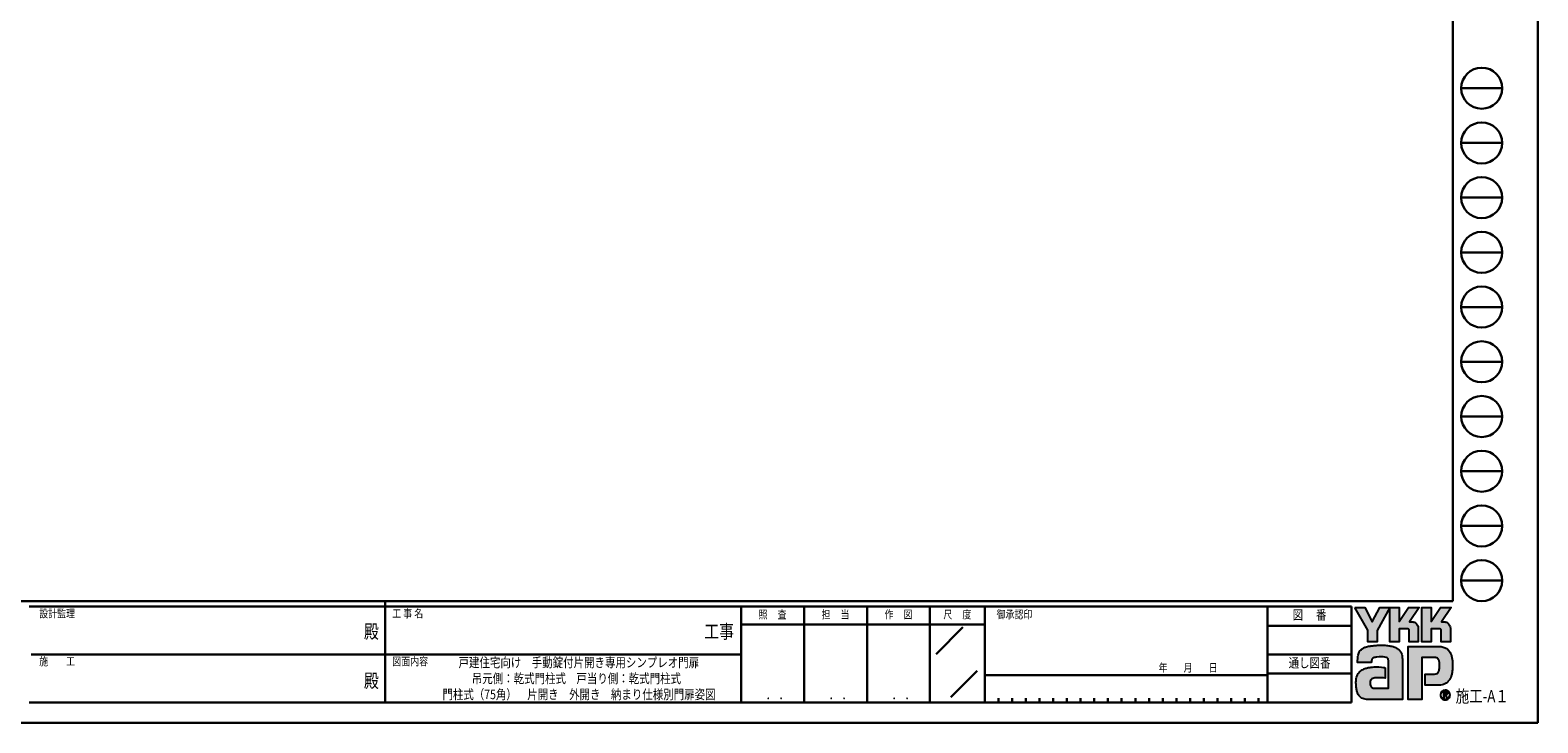
# Model space of a CAD drawing. Units: millimetres. Extents: x 0 to 8410, y 0 to 5940.
# Drawn here: x 2904 to 8410, y 0 to 2532 of the extents above; entities that cross this region are included whole.
import ezdxf
from ezdxf.enums import TextEntityAlignment as Align

# ---------------------------------------------------------------- set-up
doc = ezdxf.new("R2010")
doc.units = ezdxf.units.MM
doc.header["$PDSIZE"] = 0.05
doc.layers.add('USER1', color=3, linetype='Continuous', lineweight=13)
doc.layers.add('YKK_ZWAK', color=7, linetype='Continuous', lineweight=30)
doc.styles.add('text-b', font='extslim2.shx', dxfattribs={"width": 0.8, "bigfont": 'extfont2.shx'})

msp = doc.modelspace()

# ---------------------------------------------------------------- hatches: boundary and pattern name
at = {"layer": 'YKK_ZWAK', "linetype": 'ByBlock', "lineweight": -2}
h = msp.add_hatch(color=256, dxfattribs=at)
edge = h.paths.add_edge_path()
edge.add_arc((8071.699743638502, 101.8440997120164), 17.60746892393451, 44.93442000000285, 90.08535600000255)
edge.add_arc((8071.701705891415, 101.8103019843931), 17.64126964090813, 90.09156552177431, 179.923629932956)
edge.add_arc((8071.59418968362, 101.7911705073003), 17.53378962344496, 179.8606450800951, 225.1439939985764)
edge.add_arc((8071.678286344507, 101.7892219438158), 17.59182972906836, 224.9453553885787, 269.9844512830166)
edge.add_arc((8071.677208071625, 101.8760827517587), 17.67869027553202, 269.9880223087077, 314.9377721061914)
edge.add_arc((8071.796292280636, 101.7619566767586), 17.51378999492805, 314.9257166602815, 360.2350799932708)
edge.add_arc((8071.839445073836, 101.8980011247144), 17.47060770057977, 359.7894949650353, 405.1328750314316)
edge.add_line((8084.164347772398, 114.2802023384955), (8084.164346675578, 114.2802017152738))
edge = h.paths.add_edge_path(flags=16)
edge.add_arc((8071.643626434605, 101.6256216218994), 15.60539496128136, 224.628219000001, 270.1097310000005, ccw=False)
edge.add_arc((8071.527234358711, 101.767044031254), 15.62297575417259, 179.755127369646, 225.2972179378844, ccw=False)
edge.add_arc((8071.591169523911, 101.8671462026368), 15.68680365113114, 134.8007046283088, 180.1217460165476, ccw=False)
edge.add_arc((8071.636904949434, 101.9561537519442), 15.65616367897303, 89.86602478721397, 135.148996271344, ccw=False)
edge.add_arc((8071.705201628127, 101.8371095170442), 15.77519693816796, 45.03107645709707, 90.11509058956278, ccw=False)
edge.add_arc((8071.71573311829, 101.8320443487986), 15.77134150459539, 0.0064280881064178175, 45.071149570043985, ccw=False)
edge.add_arc((8071.648433335253, 101.8588978974238), 15.83866105162768, 270.09072013900766, 359.9092589945101, ccw=False)
edge.add_line((8071.673511708285, 86.02025669991092), (8071.673513357556, 86.02025527985468))
edge = h.paths.add_edge_path(flags=0)
edge.add_arc((8074.008161172626, 107.4972776171567), 3.352834554276566, -1.6106014017748862, 42.86139266983258, ccw=False)
edge.add_line((8077.359671127938, 107.4030408526595), (8077.220407717986, 106.3316013750323))
edge.add_line((8077.220407717986, 106.3316013750323), (8076.836987703456, 105.4869905901551))
edge.add_line((8076.836987703456, 105.4869905901551), (8076.261348266239, 104.8434290954457))
edge.add_line((8076.261348266239, 104.8434290954456), (8075.546129000876, 104.3751065090581))
edge.add_line((8075.546129000876, 104.3751065090581), (8074.743290281359, 104.0558728388593))
edge.add_line((8074.743290281359, 104.0558728388593), (8073.904452871365, 103.8595780927157))
edge.add_line((8073.904452871365, 103.8595780927157), (8073.082256365459, 103.7610911093565))
edge.add_line((8073.082256365459, 103.7610911093565), (8072.328661137619, 103.7339222863609))
edge.add_line((8072.328661137619, 103.7339222863609), (8070.344318228071, 103.7339222863609))
edge.add_line((8070.344318228071, 103.7339222863609), (8071.345828965752, 102.0304370845339))
edge.add_line((8071.345828965752, 102.0304370845339), (8077.893175697413, 90.7845820260606))
edge.add_line((8077.893175697409, 90.7845820260606), (8080.513948285632, 90.7845820260606))
edge.add_line((8080.513948285632, 90.7845820260606), (8074.200593042018, 101.6093203281014))
edge.add_line((8074.200593042018, 101.6093203281014), (8074.791514942173, 101.7268254875575))
edge.add_line((8074.791514942173, 101.7268254875575), (8075.355268019334, 101.8759144037461))
edge.add_line((8075.355268019334, 101.8759144037461), (8075.89015422206, 102.0562474663797))
edge.add_line((8075.89015422206, 102.0562474663797), (8076.39515471949, 102.2678246754583))
edge.add_line((8076.39515471949, 102.2678246754583), (8076.867892239617, 102.5106460309818))
edge.add_line((8076.867892239617, 102.5106460309818), (8077.307687561857, 102.7847115329504))
edge.add_line((8077.307687561857, 102.7847115329504), (8077.712503024493, 103.0893419607893))
edge.add_line((8077.712503024493, 103.0893419607893), (8078.080300965796, 103.4248769247852))
edge.add_arc((8074.074070987469, 107.2430610076502), 5.534293842026559, 316.3767372757107, 361.6565045120804)
edge.add_line((8079.606052008886, 107.4030432209456), (8079.581718046593, 107.9888995777667))
edge.add_line((8079.581718046593, 107.9888995777667), (8079.508362224506, 108.5536714857887))
edge.add_line((8079.508362224506, 108.5536714857887), (8079.387460962175, 109.0956895045518))
edge.add_line((8079.387460962175, 109.0956895045518), (8079.218674649316, 109.6122367517566))
edge.add_line((8079.218674649316, 109.6122367517566), (8079.003361727073, 110.1019547862531))
edge.add_line((8079.003361727073, 110.1019547862531), (8078.741182585165, 110.5621267257419))
edge.add_line((8078.741182585165, 110.5621267257419), (8078.433495664741, 110.9917337393605))
edge.add_line((8078.433495664741, 110.9917337393605), (8078.080300965796, 111.3880589448095))
edge.add_line((8078.080300965796, 111.3880589448095), (8077.617412144007, 111.7972893411815))
edge.add_line((8077.617412144007, 111.7972893411815), (8077.103242168817, 112.1538801429994))
edge.add_line((8077.103242168817, 112.1538801429994), (8076.540507922516, 112.4578313502632))
edge.add_line((8076.540507922516, 112.4578313502632), (8075.931586677127, 112.7077845218231))
edge.add_line((8075.931586677127, 112.7077845218231), (8075.278516094369, 112.9034000473917))
edge.add_line((8075.278516094369, 112.9034000473917), (8074.583673446257, 113.0436590961068))
edge.add_line((8074.583673446257, 113.0436590961068), (8073.849436004799, 113.1285616679682))
edge.add_line((8073.849436004799, 113.1285616679682), (8073.077501821435, 113.1570889321136))
edge.add_line((8073.077501821435, 113.1570889321137), (8065.498419036513, 113.1570889321137))
edge.add_line((8065.498419036513, 113.1570889321137), (8065.498419036513, 90.85929628929871))
edge.add_line((8065.498419036513, 90.85929628929871), (8067.789090425334, 90.85929628929871))
edge.add_line((8067.789090425334, 90.85929628929871), (8067.789090425334, 110.8827188370905))
edge.add_line((8067.789090425334, 110.8827188370905), (8073.077501821435, 110.8827188370905))
edge.add_line((8073.077501821435, 110.8827188370905), (8073.623595163649, 110.864719491856))
edge.add_line((8073.623595163647, 110.864719491856), (8074.137425528553, 110.8114006767269))
edge.add_line((8074.137425528553, 110.8114006767269), (8074.617634475002, 110.7231020019911))
edge.add_line((8074.617634475002, 110.7231020019911), (8075.062863561845, 110.6005026882233))
edge.add_line((8075.062863561845, 110.6005026882233), (8075.471754347928, 110.4442819559983))
edge.add_line((8075.471754347928, 110.4442819559983), (8075.842948392105, 110.2547794156036))
edge.add_line((8075.842948392105, 110.2547794156036), (8076.174747642939, 110.0323346773269))
edge.add_line((8076.174747642937, 110.0323346773269), (8076.465793659279, 109.7779665720306))
edge = h.paths.add_edge_path()
edge.add_arc((7838.368876751822, 45.94053921110367), 238.0028854164259, 87.51793533789117, 91.66438817798303, ccw=False)
edge.add_arc((7841.460670206267, 112.2238646296812), 171.6479889324786, 81.92630775827178, 87.59083149003902, ccw=False)
edge.add_arc((7850.587459734436, 174.7698156796641), 108.4404435454751, 73.67137372319672, 82.0594330221652, ccw=False)
edge.add_arc((7864.126025734535, 220.0822248061167), 61.14992005635714, 60.60528288235503, 73.90849856205972, ccw=False)
edge.add_arc((7869.668690823146, 231.1354965118695), 48.80282772042599, 52.173471518694726, 59.905419987328685, ccw=False)
edge.add_arc((7874.625693885285, 237.5521925872233), 40.6944741192941, 43.55041761169451, 52.145605771503426, ccw=False)
edge.add_arc((7877.356504975942, 240.1913862279744), 36.89689698669204, 34.48659260316282, 43.5018201335609, ccw=False)
edge.add_arc((7877.375560093496, 240.2476320007015), 36.84936070070587, 25.589150532184817, 34.43128324084961, ccw=False)
edge.add_arc((7874.096843978333, 238.7113655055446), 40.47002977378766, 17.430889992148195, 25.545905045019026, ccw=False)
edge.add_line((7912.708448194006, 250.8343737866387), (7914.127321716263, 245.0980628767366))
edge.add_line((7914.127321716263, 245.0980628767366), (7914.931179266651, 238.9572296591455))
edge.add_line((7914.931179266651, 238.9572296591455), (7915.184868151373, 232.4139582509314))
edge.add_line((7915.184868151371, 232.4139582509314), (7915.184868151371, 85))
edge.add_line((7915.184868151371, 84.99999999999999), (7794.552237558145, 85.00000000000014))
edge.add_arc((7794.058422889453, 177.9026929356539), 92.9040053368173, 263.6848746649659, 270.30454692996716, ccw=False)
edge.add_arc((7789.801088644252, 139.9912781939369), 54.75438053932343, 253.691018885623, 263.74909316651605, ccw=False)
edge.add_arc((7784.772394305888, 122.7188653221762), 36.7648515796752, 239.8785013092501, 253.6535482446689, ccw=False)
edge.add_arc((7782.026075571899, 117.7239790843846), 31.06653594424761, 223.6420534782413, 239.6366294170112, ccw=False)
edge.add_arc((7785.335551200498, 120.635134094239), 35.47106877730126, 208.2977657543149, 223.355606159757, ccw=False)
edge.add_arc((7800.00428678726, 128.4420053640282), 52.08776822076726, 196.3102007627962, 208.2099283034402, ccw=False)
edge.add_arc((7833.692694029115, 138.3940807081978), 87.21535973156637, 187.8047148541562, 196.3697110093865, ccw=False)
edge.add_arc((7897.496969579555, 147.3684827548413), 151.6474625896684, 181.9094794174699, 187.8904176513079, ccw=False)
edge.add_arc((7843.132965815566, 146.5129581405301), 97.28984060791895, 174.5558801097798, 182.4727230497099, ccw=False)
edge.add_arc((7813.981852179944, 149.3049198473097), 68.00533601117411, 164.9753667854606, 174.5673877291292, ccw=False)
edge.add_arc((7797.457052887565, 153.7109472093151), 50.90326034781417, 153.891777935297, 164.9434116692619, ccw=False)
edge.add_arc((7789.928072917767, 157.3311678257037), 42.54940654405517, 142.0468818398376, 153.8077060405064, ccw=False)
edge.add_arc((7788.474955217282, 158.3719693887292), 40.76355778361718, 130.6022050713186, 141.944269337734, ccw=False)
edge.add_arc((7790.875174335808, 155.4865749053497), 44.51638816741004, 120.6072426230107, 130.5308147201121, ccw=False)
edge.add_arc((7795.615211250198, 147.426601044808), 53.86682392469975, 112.58837614452091, 120.5816154340441, ccw=False)
edge.add_arc((7801.993383188078, 132.1012129153205), 70.46648038479611, 106.6130308198974, 112.5902350136696, ccw=False)
edge.add_arc((7812.024133998486, 98.38632810638573), 105.6418826424866, 99.87193010640078, 106.59824860692831, ccw=False)
edge.add_arc((7817.643801544192, 66.72750844184088), 137.7954590034383, 94.78469170294778, 99.9171141639502, ccw=False)
edge.add_arc((7820.379478287978, 35.22933319151607), 169.4120848001592, 90.80098592879739, 94.81811646898808, ccw=False)
edge.add_arc((7820.795441206619, 11.7744954196069), 192.8704656492179, 87.57779436069058, 90.82713927416393, ccw=False)
edge.add_line((7828.946701035109, 204.4726362589897), (7838.40747241711, 203.8483181430207))
edge.add_line((7838.40747241711, 203.8483181430207), (7845.844937712167, 203.0145748873418))
edge.add_line((7845.844937712167, 203.0145748873418), (7850.710194690114, 202.2334712262169))
edge.add_line((7850.710194690114, 202.2334712262169), (7852.45375390586, 201.7671863015542))
edge.add_line((7852.45375390586, 201.7671863015542), (7852.45375390586, 163.5274075454684))
edge.add_line((7852.45375390586, 163.5274075454684), (7846.922181543944, 164.1111976295873))
edge.add_line((7846.922181543944, 164.1111976295873), (7840.855722979305, 164.4396007775472))
edge.add_line((7840.855722979305, 164.4396007775472), (7834.646288483651, 164.5666150250518))
edge.add_line((7834.646288483651, 164.5666150250518), (7828.686467549268, 164.5475968489549))
edge.add_line((7828.686467549268, 164.5475968489549), (7823.368170447868, 164.4375631158225))
edge.add_line((7823.368170447868, 164.4375631158225), (7819.083647061455, 164.290851471646))
edge.add_line((7819.083647061455, 164.290851471646), (7816.225147272027, 164.1624787829915))
edge.add_line((7816.225147272027, 164.1624787829915), (7815.185260571867, 164.1078015267128))
edge.add_line((7815.185260571867, 164.1078015267128), (7810.862021612685, 163.3178679981145))
edge.add_line((7810.862021612685, 163.3178679981145), (7807.134119487392, 162.0806677209501))
edge.add_line((7807.134119487392, 162.0806677209501), (7804.002233416571, 160.3877104380339))
edge.add_line((7804.002233416572, 160.3877104380339), (7801.466703010504, 158.2311851127544))
edge.add_line((7801.466703010504, 158.2311851127544), (7799.526849048614, 155.602941098213))
edge.add_line((7799.526849048614, 155.602941098213), (7798.183350751479, 152.4955069680858))
edge.add_line((7798.183350751479, 152.4955069680858), (7797.435868508812, 148.9003924651869))
edge.add_line((7797.435868508812, 148.9003924651869), (7797.285081541187, 144.8097865529048))
edge.add_line((7797.285081541187, 144.8097865529048), (7797.762233995047, 140.3113086854006))
edge.add_line((7797.762233995047, 140.3113086854006), (7798.717897343919, 136.5925760378713))
edge.add_line((7798.717897343919, 136.5925760378713), (7800.092639787497, 133.5826100602411))
edge.add_line((7800.092639787497, 133.5826100602411), (7801.827029525482, 131.2104322024336))
edge.add_line((7801.827029525482, 131.2104322024336), (7803.860615926706, 129.4050639143729))
edge.add_line((7803.860615926706, 129.4050639143729), (7806.133967190866, 128.0948474254077))
edge.add_line((7806.133967190866, 128.0948474254077), (7808.587311907375, 127.2094834060371))
edge.add_line((7808.587311907375, 127.2094834060371), (7811.160539055349, 126.6773140856098))
edge.add_line((7811.160539055349, 126.6773140856098), (7864.26234321063, 126.6773140856098))
edge.add_line((7864.26234321063, 126.6773140856098), (7864.26234321063, 224.9262306333311))
edge.add_line((7864.26234321063, 224.9262306333311), (7864.277625673564, 226.874235242119))
edge.add_line((7864.277625673564, 226.874235242119), (7864.176082197619, 228.7784301238264))
edge.add_line((7864.176082197619, 228.7784301238264), (7863.926808246635, 230.6133445068949))
edge.add_line((7863.926808246635, 230.6133445068949), (7863.499238894738, 232.3538472300534))
edge.add_line((7863.499238894738, 232.3538472300534), (7862.862469605778, 233.9754863526062))
edge.add_line((7862.862469605778, 233.9754863526063), (7861.985595843595, 235.4527911029946))
edge.add_line((7861.985595843595, 235.4527911029945), (7860.837373461741, 236.7613095405225))
edge.add_line((7860.837373461741, 236.7613095405225), (7859.387577144636, 237.8755708936314))
edge.add_line((7859.387577144636, 237.8755708936314), (7856.273350808759, 239.0981679284355))
edge.add_line((7856.273350808759, 239.0981679284355), (7851.293984774234, 240.1339793051446))
edge.add_line((7851.293984774234, 240.1339793051446), (7844.941234737276, 240.8981024518972))
edge.add_line((7844.941234737276, 240.8981024518972), (7837.707196004396, 241.3059744071193))
edge.add_line((7837.707196004396, 241.3059744071193), (7830.083624271818, 241.2733718195245))
edge.add_line((7830.083624271818, 241.2733718195245), (7822.562614846018, 240.7160713378227))
edge.add_arc((7829.565690495147, 178.0063475130001), 63.09954461589193, 96.37207465332192, 102.7534079932569)
edge.add_arc((7822.990235967669, 206.3711453916138), 33.98329973755922, 102.4978957058443, 112.8463169705322)
edge.add_line((7809.795856942372, 237.688441302813), (7807.472710943978, 236.379927187721))
edge.add_line((7807.472710943978, 236.379927187721), (7805.65885239873, 234.7820607852895))
edge.add_line((7805.65885239873, 234.7820607852895), (7804.287845668316, 232.9165814763508))
edge.add_line((7804.287845668316, 232.9165814763509), (7803.292108305524, 230.8048847090142))
edge.add_line((7803.292108305524, 230.8048847090142), (7802.605416304309, 228.4690451519634))
edge.add_line((7802.605416304309, 228.4690451519634), (7802.160866438042, 225.9307978635951))
edge.add_line((7802.160866438042, 225.9307978635951), (7801.890876259522, 223.2111986817309))
edge.add_line((7801.890876259523, 223.2111986817309), (7801.729221762697, 220.3326618853421))
edge.add_line((7801.729221762697, 220.3326618853421), (7751.744360825593, 220.2110814024366))
edge.add_line((7751.744360825593, 220.2110814024366), (7751.890053638907, 227.0474364887161))
edge.add_line((7751.890053638907, 227.0474364887161), (7752.16785485404, 234.7280627495847))
edge.add_arc((7842.80465831312, 229.5415451119436), 90.78507645249684, 171.5562215410652, 176.7249302595971, ccw=False)
edge.add_arc((7812.041073761823, 234.1331907221142), 59.68072909591978, 163.4838524863008, 171.5798233267276, ccw=False)
edge.add_arc((7796.605315999328, 238.7123013346301), 43.58008109155185, 152.2125045740734, 163.4864976584933, ccw=False)
edge.add_arc((7789.936601289025, 242.1607316588866), 36.07279508920198, 138.0385215069419, 152.1201504079557, ccw=False)
edge.add_arc((7789.93141676638, 241.9920314080752), 36.18196773988792, 122.60462867217839, 137.8343845030835, ccw=False)
edge.add_arc((7794.715303347276, 234.2540974358622), 45.27843077987834, 108.37420791968111, 122.4280899168763, ccw=False)
edge.add_arc((7802.292706793274, 207.3077861530989), 73.25111805342314, 100.9315937394664, 107.3549899713762, ccw=False)
edge.add_arc((7827.053177233485, 87.18251487375372), 195.8981124193156, 97.86054447666328, 101.37937906247248, ccw=False)
edge.add_arc((7838.677903115433, 6.418804497566924), 277.493180782217, 94.9020122383061, 97.95760039022957, ccw=False)
edge.add_arc((7839.469601618434, -0.0454555164845516), 284.0015470024212, 91.61689723320723, 94.94970856324022, ccw=False)
edge = h.paths.add_edge_path()
edge.add_arc((8018.405261283088, 194.883069952641), 78.9742424913182, 339.22498221091587, 347.3145741352372, ccw=False)
edge.add_arc((8055.359695399589, 180.5741956625366), 39.34815393326459, 326.2325061058077, 339.6193101912123, ccw=False)
edge.add_arc((8040.413175083051, 191.7134972569405), 57.97251228366087, 318.6736738685102, 325.2911172618525, ccw=False)
edge.add_arc((8046.228464891918, 186.6130329392992), 50.23738334831034, 311.5703269329227, 318.6624294560623, ccw=False)
edge.add_line((8079.562920186843, 149.0283448885021), (8074.949773336124, 145.4428201287032))
edge.add_line((8074.949773336122, 145.4428201287032), (8070.144287768767, 142.6240547429049))
edge.add_line((8070.144287768767, 142.6240547429049), (8065.182921079474, 140.5205086224669))
edge.add_line((8065.182921079474, 140.5205086224669), (8060.10099273814, 139.0812402242726))
edge.add_line((8060.10099273814, 139.0812402242726), (8054.93484104552, 138.2553080052048))
edge.add_line((8054.93484104552, 138.2553080052049), (8049.719785471504, 137.9910912015723))
edge.add_line((8049.719785471504, 137.9910912015723), (7998.359502870242, 137.9910912015723))
edge.add_line((7998.359502870242, 137.9910912015723), (7998.359502870242, 178.3371329603955))
edge.add_line((7998.359502870242, 178.3371329603955), (8027.321468183606, 178.3371329603955))
edge.add_line((8027.321468183606, 178.3371329603955), (8032.661500343399, 178.4115076133461))
edge.add_line((8032.661500343399, 178.4115076133461), (8037.356612567334, 178.8662457882358))
edge.add_line((8037.356612567334, 178.8662457882358), (8041.386088627874, 180.0480895885456))
edge.add_arc((8036.718938899856, 190.5718195454982), 11.51221867367882, 293.9167198020605, 314.0937636770703)
edge.add_arc((8035.14967874538, 191.9571009498386), 13.60005442076926, 314.7809858171797, 333.9292818603019)
edge.add_arc((8025.04920680372, 196.8614928300238), 24.82823217337466, 334.0067642612878, 347.3498910530277)
edge.add_arc((7997.496686258596, 203.2419818709085), 53.10958379585995, 347.1430841970991, 355.4000769567)
edge.add_arc((7937.20279214902, 208.4236389825372), 113.6253047071514, 355.2339044354762, 360.2919344246406)
edge.add_line((8050.826621932722, 209.0025820514527), (8050.764087105397, 215.3682387034624))
edge.add_line((8050.764087105397, 215.3682387034625), (8050.460475508421, 221.1022187966937))
edge.add_line((8050.460475508421, 221.1022187966937), (8049.742199750474, 226.1376205286494))
edge.add_line((8049.742199750474, 226.1376205286495), (8048.436737805534, 230.4072010624174))
edge.add_arc((8035.712261590049, 225.0960617153186), 13.78841891308454, 22.65543833575849, 39.38165319252862)
edge.add_arc((8037.652317905697, 226.5794060510672), 11.34803507427674, 39.80779662169855, 59.7537818176739)
edge.add_arc((8036.270352580341, 223.9835565113691), 14.28708048026977, 60.2099075952312, 77.92418213913811)
edge.add_arc((8034.141625470493, 213.9894069733661), 24.505419612029, 77.94572257653994, 90.63794058773097)
edge.add_line((8033.868783754716, 238.4933076375409), (7986.193983153369, 238.4933220064949))
edge.add_line((7986.193983153369, 238.4933220064949), (7986.193983153369, 85))
edge.add_line((7986.193983153369, 84.99999999999999), (7936.230178054086, 84.99999999999999))
edge.add_line((7936.230178054086, 84.99999999999999), (7936.230178054086, 279.2085201477715))
edge.add_line((7936.230178054086, 279.2085201477715), (8052.352444419783, 279.2085201477714))
edge.add_arc((8050.454723589988, 225.786903213103), 53.45531311537044, 78.73197638228368, 87.96551099663088, ccw=False)
edge.add_arc((8052.022233452078, 233.8022746385592), 45.28816670859781, 69.0303397675134, 78.69541395760581, ccw=False)
edge.add_arc((8053.483492731583, 237.6989413418757), 41.12664093330892, 59.39483710465089, 68.98849810507397, ccw=False)
edge.add_arc((8054.158936947386, 238.8861267011587), 39.76096028450432, 50.30120407773393, 59.36159834971329, ccw=False)
edge.add_arc((8053.912824660228, 238.6068789112341), 40.13302329272998, 42.05209438652213, 50.28551138205171, ccw=False)
edge.add_line((8083.713044558317, 265.4882191427113), (8086.9719775117, 261.3755839540037))
edge.add_line((8086.971977511696, 261.3755839540036), (8089.413096257855, 257.3909364514046))
edge.add_line((8089.413096257855, 257.3909364514046), (8091.116241849396, 253.7849544193049))
edge.add_arc((8034.092212487051, 227.188326936123), 62.92154256053493, 14.762666767432506, 25.004857483356773, ccw=False)
edge.add_arc((7995.501847499451, 216.670452798219), 102.9186976224796, 7.913901303101682, 14.95041339176612, ccw=False)
edge.add_arc((7956.956433847469, 211.0657829903963), 141.8688964173969, 2.5437612488565833, 8.012513468652287, ccw=False)
edge.add_arc((7934.862735084708, 209.9038021642562), 163.9924949756645, -2.235807907604226, 2.606741948428123, ccw=False)
edge.add_arc((7941.169609556879, 209.4982064780563), 157.6746789249186, 352.8936963416039, 357.82205712252266, ccw=False)
edge.add_arc((7974.149699389336, 205.2072843256961), 124.4172256635881, 347.15165836895227, 352.9756549716377, ccw=False)
edge = h.paths.add_edge_path()
edge.add_arc((7949.81593663647, 344.8108816871174), 24.97748057372807, 78.2679820538109, 90.11215451062168, ccw=False)
edge.add_arc((7950.173950484039, 346.6288963641474), 23.12465678617571, 66.19963222081822, 78.22058292401289, ccw=False)
edge.add_line((7959.505932772801, 367.7869647552047), (7963.549108796785, 365.4776410295685))
edge.add_line((7963.549108796785, 365.4776410295685), (7966.972720104523, 362.4663166107885))
edge.add_line((7966.972720104523, 362.4663166107885), (7969.72526148427, 358.8813904165129))
edge.add_line((7969.72526148427, 358.8813904165129), (7971.755451782621, 354.8505559148211))
edge.add_line((7971.755451782621, 354.8505559148211), (7973.010991015306, 350.5025254046553))
edge.add_line((7973.010991015306, 350.5025254046553), (7973.441277249498, 345.9649923540949))
edge.add_line((7973.441277249498, 345.9649923540949), (7973.441277249498, 295.7817990091225))
edge.add_line((7973.441277249498, 295.7817990091225), (7940.410441082256, 295.7817990091225))
edge.add_line((7940.410441082256, 295.7817990091225), (7940.410441082254, 338.5903549622138))
edge.add_arc((7935.724277553678, 338.7066687690901), 4.687606800725922, 358.5781712163345, 452.1682981404213)
edge.add_line((7935.546922375817, 343.390919259734), (7903.769547559464, 343.3910859855446))
edge.add_line((7903.769547559464, 343.3910859855446), (7903.769547559464, 295.9033794920281))
edge.add_line((7903.769547559464, 295.9033794920281), (7869.9141376143, 295.9033794920281))
edge.add_line((7869.914137614298, 295.9033794920281), (7869.914137614298, 422.0000000000001))
edge.add_line((7869.914137614298, 422.0000000000001), (7903.769547559463, 422.0000000000001))
edge.add_line((7903.769547559464, 422.0000000000001), (7903.769547559464, 370.41523499874))
edge.add_line((7903.769547559464, 370.41523499874), (7937.069015464079, 422.0000000000001))
edge.add_line((7937.069015464079, 422.0000000000001), (7976.838738565105, 422.0000000000001))
edge.add_line((7976.838738565105, 422.0000000000001), (7941.159281766072, 369.7883144081154))
edge.add_line((7941.159281766072, 369.7883144081154), (7942.423990476519, 369.7883144081154))
edge.add_line((7942.423990476519, 369.7883144081154), (7943.819449147634, 369.7883144081154))
edge.add_line((7943.819449147634, 369.7883144081154), (7945.252604560653, 369.7883144081154))
edge.add_line((7945.252604560653, 369.7883144081154), (7946.632101548257, 369.7883144081154))
edge.add_line((7946.632101548257, 369.7883144081154), (7947.865226501973, 369.7883144081154))
edge.add_line((7947.865226501973, 369.7883144081154), (7948.860284644188, 369.7883144081154))
edge.add_line((7948.860284644188, 369.7883144081154), (7949.524901976719, 369.7883144081154))
edge.add_line((7949.52490197672, 369.7883144081154), (7949.767044111661, 369.7883144081154))
h.paths.add_polyline_path([(7741.019807558352, 422.0000000000001), (7777.83118544544, 422.0000000000001), (7805.471387520062, 369.9003858029723), (7833.038912993171, 422.0000000000001), (7869.876440872393, 422.0000000000001), (7822.671629748317, 338.0099609809694), (7822.671629748317, 295.866022360409), (7789.097077510874, 295.866022360409), (7789.097077510874, 339.1425612896004)])
edge = h.paths.add_edge_path()
edge.add_arc((8066.77882280524, 344.7662993813761), 25.02205969309315, 78.2785069830033, 90.10825959996419, ccw=False)
edge.add_arc((8067.123752393909, 346.5210653864041), 23.2338199313337, 66.2482987955566, 78.2322632326792, ccw=False)
edge.add_line((8076.481727887275, 367.786969629281), (8080.536702174892, 365.4776410295685))
edge.add_line((8080.536702174892, 365.4776410295685), (8083.974237504412, 362.4663166107885))
edge.add_line((8083.974237504412, 362.4663166107885), (8086.740363295657, 358.8813904165129))
edge.add_line((8086.740363295659, 358.8813904165129), (8088.782439954069, 354.8505559148211))
edge.add_line((8088.782439954069, 354.8505559148211), (8090.046809054227, 350.5025254046553))
edge.add_line((8090.046809054227, 350.5025254046553), (8090.479812170721, 345.9649923540949))
edge.add_line((8090.479812170721, 345.9649923540949), (8090.479812170721, 295.8660223604091))
edge.add_line((8090.479812170721, 295.866022360409), (8057.373922129952, 295.866022360409))
edge.add_line((8057.373922129952, 295.866022360409), (8057.373922129952, 338.5903549622137))
edge.add_arc((8052.709680666508, 338.728834791916), 4.66629672144151, 358.2994062850051, 452.4345457850627)
edge.add_line((8052.511465458222, 343.3909197143235), (8020.769706518207, 343.3910859855447))
edge.add_line((8020.769706518207, 343.3910859855446), (8020.769706518207, 295.866022360409))
edge.add_line((8020.769706518207, 295.866022360409), (7986.895957617521, 295.866022360409))
edge.add_line((7986.89595761752, 295.866022360409), (7986.89595761752, 422))
edge.add_line((7986.89595761752, 422.0000000000001), (8020.769706518203, 422.0000000000001))
edge.add_line((8020.769706518207, 422.0000000000001), (8020.769706518207, 370.41523499874))
edge.add_line((8020.769706518207, 370.41523499874), (8054.032496511776, 422.0000000000001))
edge.add_line((8054.032496511775, 422.0000000000001), (8093.802559223091, 422.0000000000001))
edge.add_line((8093.802559223091, 422.0000000000001), (8058.122762813772, 369.7883144081154))
edge.add_line((8058.122762813772, 369.7883144081154), (8059.401055935714, 369.7883144081154))
edge.add_line((8059.401055935714, 369.7883144081154), (8060.802627592002, 369.7883144081154))
edge.add_line((8060.802627592002, 369.7883144081154), (8062.236801835886, 369.7883144081154))
edge.add_line((8062.236801835886, 369.7883144081154), (8063.613581941188, 369.7883144081154))
edge.add_line((8063.61358194119, 369.7883144081154), (8064.841612740593, 369.7883144081154))
edge.add_line((8064.841612740593, 369.7883144081154), (8065.831237118208, 369.7883144081154))
edge.add_line((8065.831237118208, 369.7883144081154), (8066.491439517005, 369.7883144081154))
edge.add_line((8066.491439517005, 369.7883144081154), (8066.731543990226, 369.7883144081154))

# ---------------------------------------------------------------- linework, layer by layer
at = {"layer": 'YKK_ZWAK'}
for p, q in [((8410, 0), (8410, 5940)), ((8100.01980756, 5745), (8100.01980756, 445)), ((8130.01980756, 2320), (8280.01980756, 2320)), ((8130.01980756, 2120), (8280.01980756, 2120)), ((8130.01980756, 1920), (8280.01980756, 1920)), ((8130.01980756, 1720), (8280.01980756, 1720)), ((8130.01980756, 1520), (8280.01980756, 1520)), ((8130.01980756, 1320), (8280.01980756, 1320)), ((8130.01980756, 1120), (8280.01980756, 1120)), ((8130.01980756, 920), (8280.01980756, 920)), ((8130.01980756, 720), (8280.01980756, 720)), ((8130.01980756, 520), (8280.01980756, 520)), ((8100.01980756, 445), (300.01980756, 445)), ((4200.01980756, 445), (4200.01980756, 75)), ((4200.01980756, 425), (2900.01980756, 425)), ((5500.01980756, 425), (4200.01980756, 425)), ((6190.01980756, 425), (5500.01980756, 425)), ((5500.01980756, 425), (5500.01980756, 75)), ((5730.01980756, 425), (5730.01980756, 75)), ((5960.01980756, 425), (5960.01980756, 75)), ((6190.01980756, 425), (6190.01980756, 75)), ((6390.01980756, 425), (6190.01980756, 425)), ((7422.51980756, 425), (6390.01980756, 425)), ((6390.01980756, 425), (6390.01980756, 75)), ((7422.51980756, 425), (7422.51980756, 75)), ((7730.01980756, 425), (7422.51980756, 425)), ((7730.01980756, 425), (7730.01980756, 75)), ((6190.01980756, 360), (5500.01980756, 360)), ((6190.01980756, 360), (6390.01980756, 360)), ((6212.10456837, 251.70879605), (6310.03728372, 349.6415114)), ((7422.51980756, 355), (7730.01980756, 355)), ((2907.51980756, 250), (4200.01980756, 250)), ((4200.01980756, 250), (5500.01980756, 250)), ((7422.51980756, 250), (7730.01980756, 250)), ((6265.67175267, 94.01154682), (6361.89194622, 190.23174037)), ((6390.01980756, 175), (7422.51980756, 175)), ((7730.01980756, 180), (7422.51980756, 180)), ((2900.01980756, 75), (4200.01980756, 75)), ((4200.01980756, 75), (5500.01980756, 75)), ((5500.01980756, 75), (6190.01980756, 75)), ((6190.01980756, 75), (6390.01980756, 75)), ((6390.01980756, 75), (7422.51980756, 75)), ((6440.01980756, 90), (6440.01980756, 75)), ((6490.01980756, 90), (6490.01980756, 75)), ((6540.01980756, 90), (6540.01980756, 75)), ((6590.01980756, 90), (6590.01980756, 75)), ((6640.01980756, 90), (6640.01980756, 75)), ((6690.01980756, 90), (6690.01980756, 75)), ((6740.01980756, 90), (6740.01980756, 75)), ((6790.01980756, 90), (6790.01980756, 75)), ((6840.01980756, 90), (6840.01980756, 75)), ((6890.01980756, 90), (6890.01980756, 75)), ((6940.01980756, 90), (6940.01980756, 75)), ((6990.01980756, 90), (6990.01980756, 75)), ((7040.01980756, 90), (7040.01980756, 75)), ((7090.01980756, 90), (7090.01980756, 75)), ((7140.01980756, 90), (7140.01980756, 75)), ((7190.01980756, 90), (7190.01980756, 75)), ((7240.01980756, 90), (7240.01980756, 75)), ((7290.01980756, 90), (7290.01980756, 75)), ((7340.01980756, 90), (7340.01980756, 75)), ((7390.01980756, 90), (7390.01980756, 75)), ((7422.51980756, 75), (7730.01980756, 75)), ((0, 0), (8410, 0))]:
    msp.add_line(p, q, dxfattribs=at)
at = {"layer": 'YKK_ZWAK', "linetype": 'ByBlock', "lineweight": -2}
msp.add_lwpolyline([(7741.01980756, 422), (7777.83118545, 422), (7805.47138752, 369.9003858), (7833.03891299, 422), (7869.87644087, 422), (7822.67162975, 338.00996098), (7822.67162975, 295.86602236), (7789.09707751, 295.86602236), (7789.09707751, 339.14256129)], close=True, dxfattribs=at)
for points in [[(7949.76704411, 369.78831441, -0.05172601), (7954.89471945, 369.26656612, -0.05249945), (7959.50593277, 367.78696476), (7963.5491088, 365.47764103), (7966.9727201, 362.46631661), (7969.72526148, 358.88139042), (7971.75545178, 354.85055591), (7973.01099102, 350.5025254), (7973.44127725, 345.96499235), (7973.44127725, 295.78179901), (7940.41044108, 295.78179901), (7940.41044108, 338.59035496, 0.4326875), (7935.54692238, 343.39091926), (7903.76954756, 343.39108599), (7903.76954756, 295.90337949), (7869.91413761, 295.90337949), (7869.91413761, 422), (7903.76954756, 422), (7903.76954756, 370.415235), (7937.06901546, 422), (7976.83873857, 422), (7941.15928177, 369.78831441), (7942.42399048, 369.78831441), (7943.81944915, 369.78831441), (7945.25260456, 369.78831441), (7946.63210155, 369.78831441), (7947.8652265, 369.78831441), (7948.86028464, 369.78831441), (7949.52490198, 369.78831441)], [(8066.73154399, 369.78831441, -0.05166292), (8071.86216961, 369.26656584, -0.05233762), (8076.48172789, 367.78696963), (8080.53670217, 365.47764103), (8083.9742375, 362.46631661), (8086.7403633, 358.88139042), (8088.78243995, 354.85055591), (8090.04680905, 350.5025254), (8090.47981217, 345.96499235), (8090.47981217, 295.86602236), (8057.37392213, 295.86602236), (8057.37392213, 338.59035496, 0.43551369), (8052.51146546, 343.39091971), (8020.76970652, 343.39108599), (8020.76970652, 295.86602236), (7986.89595762, 295.86602236), (7986.89595762, 422), (8020.76970652, 422), (8020.76970652, 370.415235), (8054.03249651, 422), (8093.80255922, 422), (8058.12276281, 369.78831441), (8059.40105594, 369.78831441), (8060.80262759, 369.78831441), (8062.23680184, 369.78831441), (8063.61358194, 369.78831441), (8064.84161274, 369.78831441), (8065.83123712, 369.78831441), (8066.49143952, 369.78831441)], [(7831.45609046, 283.84301262, -0.01809429), (7848.675985, 283.72013671, -0.02472118), (7865.56805365, 282.17052146, -0.03661616), (7881.07507993, 278.83630794, -0.05811151), (7894.13983878, 273.35964732, -0.0337498), (7899.59813944, 269.68344197, -0.03752118), (7904.11976158, 265.59038431, -0.03935665), (7907.76909358, 261.08290273, -0.03860024), (7910.61052654, 256.16342256, -0.03542324), (7912.70844819, 250.83437379), (7914.12732172, 245.09806288), (7914.93117927, 238.95722966), (7915.18486815, 232.41395825), (7915.18486815, 85), (7794.55223756, 85, -0.0288918), (7783.83928889, 85.56243353, -0.04391483), (7774.42511928, 87.44014353, -0.06017746), (7766.32249301, 90.91862234, -0.06990303), (7759.54429514, 96.28338198, -0.06579693), (7754.10342271, 103.81993651, -0.05196907), (7750.01277477, 113.81380232, -0.03738925), (7747.28523903, 126.55048775, -0.02610269), (7745.93371427, 142.31550832, -0.03455749), (7746.28197997, 155.74332255, -0.04187754), (7748.30131511, 166.93423568, -0.04825926), (7751.7477355, 176.11184492, -0.05136137), (7756.37725952, 183.4997543, -0.04952953), (7761.94589167, 189.32154823, -0.04332683), (7768.20964568, 193.8008363, -0.03489123), (7774.92453223, 197.16120189, -0.02608639), (7781.84657166, 199.62625155, -0.02935753), (7793.9122069, 202.46401767, -0.02239816), (7806.15006222, 204.04277518, -0.01752983), (7818.0112013, 204.62486365, -0.01417889), (7828.94670104, 204.47263626), (7838.40747242, 203.84831814), (7845.84493771, 203.01457489), (7850.71019469, 202.23347123), (7852.45375391, 201.7671863), (7852.45375391, 163.52740755), (7846.92218154, 164.11119763), (7840.85572298, 164.43960078), (7834.64628848, 164.56661503), (7828.68646755, 164.54759685), (7823.36817045, 164.43756312), (7819.08364706, 164.29085147), (7816.22514727, 164.16247878), (7815.18526057, 164.10780153), (7810.86202161, 163.317868), (7807.13411949, 162.08066772), (7804.00223342, 160.38771044), (7801.46670301, 158.23118511), (7799.52684905, 155.6029411), (7798.18335075, 152.49550697), (7797.43586851, 148.90039247), (7797.28508154, 144.80978655), (7797.762234, 140.31130869), (7798.71789734, 136.59257604), (7800.09263979, 133.58261006), (7801.82702953, 131.2104322), (7803.86061593, 129.40506391), (7806.13396719, 128.09484743), (7808.58731191, 127.20948341), (7811.16053906, 126.67731409), (7864.26234321, 126.67731409), (7864.26234321, 224.92623063), (7864.27762567, 226.87423524), (7864.1760822, 228.77843012), (7863.92680825, 230.61334451), (7863.49923889, 232.35384723), (7862.86246961, 233.97548635), (7861.98559584, 235.4527911), (7860.83737346, 236.76130954), (7859.38757714, 237.87557089), (7856.27335081, 239.09816793), (7851.29398477, 240.13397931), (7844.94123474, 240.89810245), (7837.707196, 241.30597441), (7830.08362427, 241.27337182), (7822.56261485, 240.71607134, 0.02785102), (7815.63612221, 239.54917535, 0.04518422), (7809.79585694, 237.6884413), (7807.47271094, 236.37992719), (7805.6588524, 234.78206079), (7804.28784567, 232.91658148), (7803.29210831, 230.80488471), (7802.6054163, 228.46904515), (7802.16086644, 225.93079786), (7801.89087626, 223.21119868), (7801.72922176, 220.33266189), (7751.74436083, 220.2110814), (7751.89005364, 227.04743649), (7752.16785485, 234.72806275, -0.02255657), (7753.00365348, 242.87232291, -0.03534004), (7754.82279223, 251.09955991, -0.04923179), (7758.0507704, 259.02905505, -0.06152013), (7763.1130681, 266.28011417, -0.06655033), (7770.4351672, 272.47204194, -0.06139861), (7780.44255209, 277.22414358, -0.02803469), (7788.40159325, 279.22971091, -0.01535502), (7800.26167727, 281.23994446, -0.01333331), (7814.96557944, 282.89699728, -0.01454316)], [(8095.45177678, 177.54048, -0.03531217), (8092.24463185, 166.87095951, -0.05847747), (8088.06981354, 158.70354434, -0.02888207), (8083.94825918, 153.43153501, -0.03095502), (8079.56292019, 149.02834489), (8074.94977334, 145.44282013), (8070.14428777, 142.62405474), (8065.18292108, 140.52050862), (8060.10099274, 139.08124022), (8054.93484105, 138.25530801), (8049.71978547, 137.9910912), (7998.35950287, 137.9910912), (7998.35950287, 178.33713296), (8027.32146818, 178.33713296), (8032.66150034, 178.41150761), (8037.35661257, 178.86624579), (8041.38608863, 180.04808959, 0.08826713), (8044.7295393, 182.30372061, 0.08374516), (8047.36595885, 185.98014683, 0.05828624), (8049.27474874, 191.42419287, 0.03604352), (8050.43520335, 198.98272148, 0.0220734), (8050.82662193, 209.00258205), (8050.76408711, 215.3682387), (8050.46047551, 221.1022188), (8049.74219975, 226.13762053), (8048.43673781, 230.40720106, 0.07311173), (8046.36983774, 233.84457969, 0.08725118), (8043.36851562, 236.38261898, 0.07744739), (8039.25929358, 237.95448706, 0.05543693), (8033.86878375, 238.49330764), (7986.19398315, 238.49332201), (7986.19398315, 85), (7936.23017805, 85), (7936.23017805, 279.20852015), (8052.35244442, 279.20852015, -0.04031071), (8060.89982973, 278.21180434, -0.04219686), (8068.22967006, 276.09100886, -0.04188471), (8074.421846, 273.09648302, -0.03955404), (8079.55631587, 269.47872559, -0.03594052), (8083.71304456, 265.48821914), (8086.97197751, 261.37558395), (8089.41309626, 257.39093645), (8091.11624185, 253.78495442, -0.04471976), (8094.93669156, 243.22172595, -0.03071223), (8097.44035638, 230.84079957, -0.02386646), (8098.68553473, 217.36226872, -0.02113275), (8098.73038753, 203.50607664, -0.02150735), (8097.63308415, 189.99216915, -0.02541745)], [(8084.16434668, 114.28020172, 0.1995971), (8071.67351304, 119.4515491, 0.41335534), (8054.06045192, 101.83381619, 0.20019794), (8059.22712619, 89.36178922, 0.19908971), (8071.67351234, 84.19739286, 0.19868444), (8084.16434567, 89.36179155, 0.20031601), (8089.30993486, 101.83381415, 0.20047039), (8084.16434777, 114.28020234)], [(8071.67351336, 86.02025528, -0.2010974), (8060.53757678, 90.66277469, -0.20137243), (8055.90440129, 101.83381383, -0.20036901), (8060.53757414, 112.99790709, -0.20019623), (8071.67351386, 117.61227463, -0.19929348), (8082.85389853, 112.99790679, -0.19920596), (8087.48707452, 101.83381376, -0.41328625), (8071.67351171, 86.0202567)], [(8076.46579366, 109.77796657, -0.19651844), (8077.35967113, 107.40304085), (8077.22040772, 106.33160138), (8076.8369877, 105.48699059), (8076.26134827, 104.8434291), (8075.546129, 104.37510651), (8074.74329028, 104.05587284), (8073.90445287, 103.85957809), (8073.08225637, 103.76109111), (8072.32866114, 103.73392229), (8070.34431823, 103.73392229), (8071.34582897, 102.03043708), (8077.8931757, 90.78458203), (8080.51394829, 90.78458203), (8074.20059304, 101.60932033), (8074.79151494, 101.72682549), (8075.35526802, 101.8759144), (8075.89015422, 102.05624747), (8076.39515472, 102.26782468), (8076.86789224, 102.51064603), (8077.30768756, 102.78471153), (8077.71250302, 103.08934196), (8078.08030097, 103.42487692, 0.20018169), (8079.60605201, 107.40304322), (8079.58171805, 107.98889958), (8079.50836222, 108.55367149), (8079.38746096, 109.0956895), (8079.21867465, 109.61223675), (8079.00336173, 110.10195479), (8078.74118259, 110.56212673), (8078.43349566, 110.99173374), (8078.08030097, 111.38805894), (8077.61741214, 111.79728934), (8077.10324217, 112.15388014), (8076.54050792, 112.45783135), (8075.93158668, 112.70778452), (8075.27851609, 112.90340005), (8074.58367345, 113.0436591), (8073.849436, 113.12856167), (8073.07750182, 113.15708893), (8065.49841904, 113.15708893), (8065.49841904, 90.85929629), (8067.78909043, 90.85929629), (8067.78909043, 110.88271884), (8073.07750182, 110.88271884), (8073.62359516, 110.86471949), (8074.13742553, 110.81140068), (8074.61763448, 110.723102), (8075.06286356, 110.60050269), (8075.47175435, 110.44428196), (8075.84294839, 110.25477942), (8076.17474764, 110.03233468)]]:
    msp.add_lwpolyline(points, format="xyb", close=True, dxfattribs=at)
at = {"layer": 'YKK_ZWAK'}
for centre in [(8205.01980756, 2320), (8205.01980756, 2120), (8205.01980756, 1920), (8205.01980756, 1720), (8205.01980756, 1520), (8205.01980756, 1320), (8205.01980756, 1120), (8205.01980756, 920), (8205.01980756, 720), (8205.01980756, 520)]:
    msp.add_circle(centre, 75, dxfattribs=at)
msp.add_point((4200.01980756, 75), dxfattribs=at)

# ---------------------------------------------------------------- texts
at = {"layer": 'USER1', "style": 'text-b', "width": 0.8}
for s, p in [('戸建住宅向け\u3000手動錠付片開き専用シンプレオ門扉', (4468.28647423, 203.33333333)), ('吊元側：乾式門柱式\u3000戸当り側：乾式門柱式', (4516.81980756, 145)), ('門柱式（75角）\u3000片開き\u3000外開き\u3000納まり仕様別門扉姿図', (4409.48647423, 86.66666667))]:
    msp.add_text(s, height=35, dxfattribs=at).set_placement(p)
at = {"layer": 'YKK_ZWAK', "style": 'text-b', "width": 0.8}
for s, height, p in [('設計監理', 30, (2936.68647423, 385)), ('工 事 名', 30, (4226.26980756, 385)), ('施\u3000\u3000工', 30, (2936.68647423, 210)), ('図面内容', 30, (4226.26980756, 210)), ('年        月        日', 30, (7024.90689126, 186.78539668)), ('施工-A１', 45, (8110.01980756, 75)), ('． ．', 35.35000086, (5590, 85.64824581)), ('． ．', 35.35000086, (5820, 85.64824581)), ('． ．', 35.35000086, (6050, 85.64824581))]:
    msp.add_text(s, height=height, dxfattribs=at).set_placement(p)
for s, height, p in [('照     査', 30, (5615.01980756, 392.5)), ('担     当', 30, (5845.01980756, 392.5)), ('作     図', 30, (6075.01980756, 392.5)), ('尺     度', 30, (6290.01980756, 392.5)), ('御承認印', 30, (6498.53814666, 392.5)), ('図\u3000 番', 35, (7576.26980756, 390)), ('殿', 50, (4150, 327.5)), ('工事', 50, (5420, 327.535)), ('通し図番', 35, (7576.26980756, 215)), ('殿', 50, (4150, 147.5))]:
    msp.add_text(s, height=height, dxfattribs=at).set_placement(p, align=Align.MIDDLE)

doc.saveas('drawing.dxf')
